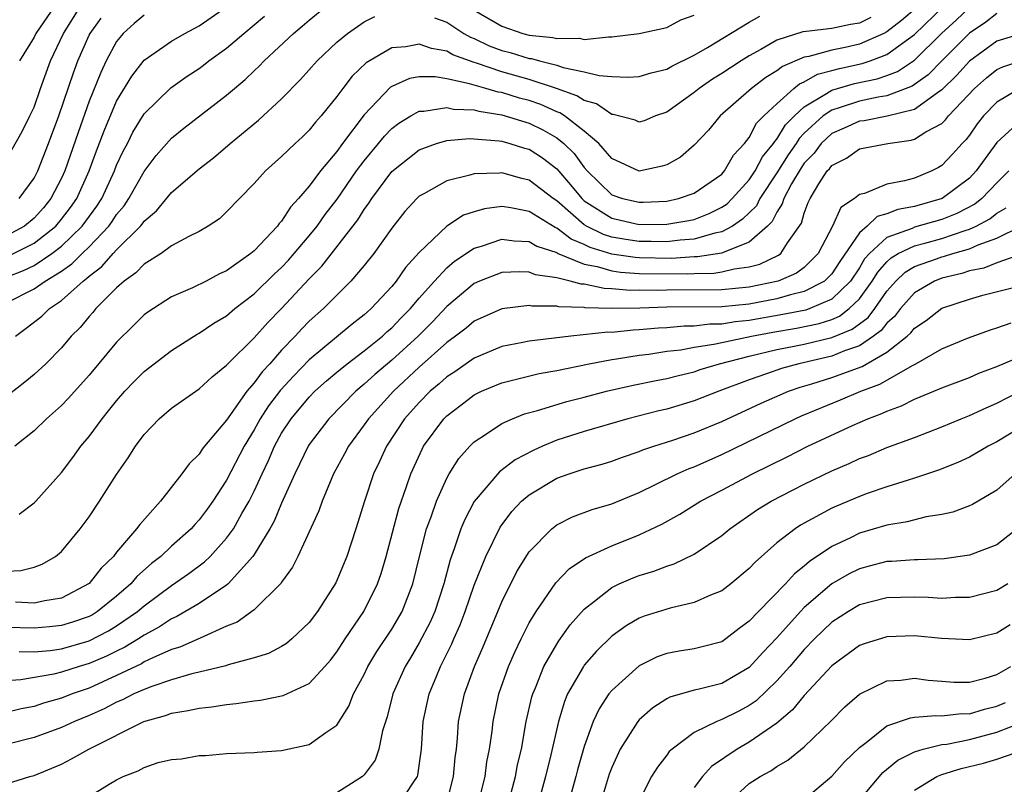
# Model space of a CAD drawing. Units: inches. Extents: x 2505702 to 2508000, y 1521000 to 1524000.
# Drawn here: x 2506304 to 2506376, y 1521776 to 1521832 of the extents above; entities that cross this region are included whole.
import ezdxf

# ---------------------------------------------------------------- set-up
doc = ezdxf.new("R2010")
doc.units = ezdxf.units.IN
doc.header["$MEASUREMENT"] = 0
doc.layers.add('LD25051521_2ft', color=82, linetype='Continuous')

msp = doc.modelspace()

# ---------------------------------------------------------------- linework, layer by layer
at = {"layer": 'LD25051521_2ft'}
for points, elevation in [([(2506303, 1521811.427), (2506305, 1521812.427), (2506305.816, 1521813), (2506307, 1521813.727), (2506307.753, 1521814.247), (2506308.489, 1521815), (2506309, 1521815.497), (2506310.433, 1521817), (2506310.676, 1521817.324), (2506311, 1521817.831), (2506311.539, 1521818.461), (2506311.898, 1521819), (2506313, 1521820.967), (2506313.878, 1521822.122), (2506315, 1521823.391), (2506315.889, 1521824.111), (2506319, 1521826.506), (2506319.566, 1521827), (2506320.351, 1521827.649), (2506321, 1521828.283), (2506321.374, 1521828.626), (2506321.726, 1521829), (2506323.864, 1521831), (2506324.487, 1521831.513), (2506325, 1521831.967), (2506327, 1521833.621)], 7504), ([(2506303, 1521821.851), (2506304.129, 1521823.871), (2506304.701, 1521825), (2506305, 1521825.649), (2506305.46, 1521827), (2506306.201, 1521829), (2506307.133, 1521831), (2506308.395, 1521833)], 7514), ([(2506303, 1521791.926), (2506304.033, 1521791.967), (2506305, 1521792.206), (2506305.579, 1521792.421), (2506306.554, 1521793), (2506307, 1521793.362), (2506308.352, 1521795), (2506309, 1521795.876), (2506309.767, 1521797), (2506311, 1521798.953), (2506311.846, 1521800.154), (2506312.367, 1521801), (2506313, 1521801.853), (2506314.1, 1521803), (2506315, 1521803.763), (2506317, 1521805.167), (2506317.946, 1521806.054), (2506319, 1521806.887), (2506319.096, 1521807), (2506321, 1521808.883), (2506321.997, 1521810.003), (2506323, 1521811.02), (2506325, 1521813.158), (2506325.921, 1521814.08), (2506328.544, 1521817.456), (2506329, 1521818.195), (2506329.349, 1521818.651), (2506329.565, 1521819), (2506331, 1521820.957), (2506333, 1521822.542), (2506334.26, 1521823), (2506335, 1521823.217), (2506336.649, 1521823.351), (2506338.807, 1521823.193), (2506339, 1521823.158), (2506339.595, 1521823), (2506340.663, 1521822.663), (2506341, 1521822.579), (2506341.956, 1521821.956), (2506343, 1521821.156), (2506343.999, 1521819.999), (2506344.816, 1521819), (2506345, 1521818.839), (2506347, 1521817.571), (2506349, 1521817.114), (2506351, 1521817.125), (2506352.603, 1521817.397), (2506353, 1521817.484), (2506354.082, 1521817.918), (2506355, 1521818.365), (2506355.382, 1521818.618), (2506355.764, 1521819), (2506357, 1521820.346), (2506357.438, 1521821), (2506357.966, 1521822.034), (2506358.765, 1521823), (2506358.845, 1521823.155), (2506359, 1521823.31), (2506359.639, 1521824.361), (2506360.278, 1521825), (2506361, 1521825.669), (2506362.624, 1521826.624), (2506363, 1521826.878), (2506364.648, 1521827.352), (2506366.298, 1521827.702), (2506367, 1521827.946), (2506367.763, 1521828.237), (2506369, 1521829.062), (2506371, 1521831.02), (2506372.036, 1521831.964), (2506373, 1521832.878)], 7494), ([(2506303.172, 1521814.828), (2506305, 1521815.746), (2506306.583, 1521817), (2506307, 1521817.491), (2506307.653, 1521818.348), (2506308.102, 1521819), (2506309.016, 1521821), (2506309.54, 1521822.46), (2506310.085, 1521823.915), (2506311, 1521826.076), (2506312.102, 1521827.898), (2506313, 1521829.042), (2506315, 1521830.445), (2506315.967, 1521831), (2506317, 1521831.538), (2506319, 1521832.929)], 7508), ([(2506369, 1521832.727), (2506368.075, 1521831.925), (2506367, 1521831.107), (2506366.787, 1521831), (2506365, 1521830.212), (2506363.972, 1521829.973), (2506363, 1521829.777), (2506361.317, 1521829.317), (2506361, 1521829.276), (2506359.405, 1521828.595), (2506359, 1521828.266), (2506358.204, 1521827.796), (2506357.156, 1521827), (2506354.872, 1521825), (2506354.026, 1521823.974), (2506353, 1521822.872), (2506351.989, 1521822.011), (2506351, 1521821.449), (2506350.66, 1521821.34), (2506349, 1521820.993), (2506347, 1521821.91), (2506346.062, 1521823), (2506345, 1521823.904), (2506343.572, 1521825), (2506343.228, 1521825.228), (2506343, 1521825.309), (2506341.833, 1521825.832), (2506341, 1521826.12), (2506340.303, 1521826.304), (2506339, 1521826.699), (2506338.738, 1521826.738), (2506337.842, 1521827), (2506337, 1521827.225), (2506336.656, 1521827.344), (2506335, 1521827.705), (2506334.15, 1521827.85), (2506333, 1521827.848), (2506332.289, 1521827.711), (2506331, 1521827.138), (2506330.915, 1521827.085), (2506329, 1521825.08), (2506327.43, 1521823), (2506327, 1521822.408), (2506325.821, 1521821), (2506325, 1521819.894), (2506324.233, 1521819), (2506323.635, 1521818.365), (2506323, 1521817.357), (2506322.822, 1521817.178), (2506322.703, 1521817), (2506321, 1521815.201), (2506320.759, 1521815), (2506319, 1521813.753), (2506318.478, 1521813.522), (2506317.502, 1521813), (2506316.506, 1521812.506), (2506315, 1521811.854), (2506313.261, 1521810.739), (2506313, 1521810.537), (2506312.218, 1521809.782), (2506311, 1521808.558), (2506309, 1521806.163), (2506307.5, 1521804.5), (2506307, 1521803.973), (2506305.902, 1521803), (2506305, 1521802.117), (2506303.591, 1521801)], 7498), ([(2506303.927, 1521796.073), (2506305, 1521796.883), (2506305.116, 1521797), (2506307, 1521799.087), (2506307.826, 1521800.174), (2506308.409, 1521801), (2506309, 1521801.715), (2506309.938, 1521803), (2506310.422, 1521803.578), (2506311, 1521804.311), (2506311.609, 1521805), (2506312.286, 1521805.713), (2506313, 1521806.425), (2506315, 1521807.953), (2506316.858, 1521809.142), (2506317, 1521809.215), (2506318.061, 1521809.938), (2506319, 1521810.488), (2506319.597, 1521811), (2506321, 1521812.067), (2506322.475, 1521813.525), (2506323, 1521813.994), (2506323.491, 1521814.509), (2506323.921, 1521815), (2506325, 1521816.279), (2506325.579, 1521817), (2506326.167, 1521817.833), (2506327.039, 1521818.961), (2506328.449, 1521821), (2506329, 1521821.741), (2506330.045, 1521823), (2506330.467, 1521823.533), (2506331, 1521824.077), (2506331.527, 1521824.473), (2506332.395, 1521825), (2506333, 1521825.34), (2506333.34, 1521825.341), (2506335, 1521825.618), (2506335.5, 1521825.499), (2506337, 1521825.435), (2506337.337, 1521825.337), (2506339, 1521825.087), (2506341, 1521824.482), (2506341.995, 1521823.995), (2506343, 1521823.419), (2506343.516, 1521823), (2506344.263, 1521822.263), (2506345, 1521821.245), (2506345.215, 1521821), (2506347, 1521819.26), (2506347.772, 1521819), (2506349, 1521818.724), (2506349.275, 1521818.725), (2506351, 1521818.819), (2506351.858, 1521819), (2506353, 1521819.399), (2506355, 1521820.776), (2506355.204, 1521821), (2506355.854, 1521822.146), (2506356.658, 1521823), (2506357, 1521823.435), (2506357.532, 1521824.468), (2506358.066, 1521825), (2506359, 1521825.892), (2506360.231, 1521827), (2506360.656, 1521827.344), (2506361, 1521827.489), (2506361.963, 1521828.037), (2506363, 1521828.296), (2506363.547, 1521828.453), (2506365.201, 1521828.799), (2506365.78, 1521829), (2506367, 1521829.469), (2506369, 1521830.929), (2506371.172, 1521833)], 7496), ([(2506306.502, 1521833), (2506305.133, 1521831), (2506305, 1521830.731), (2506303.936, 1521829)], 7516), ([(2506337, 1521832.698), (2506339, 1521831.522), (2506340.537, 1521831), (2506341, 1521830.877), (2506342.708, 1521830.708), (2506343, 1521830.626), (2506344.643, 1521830.643), (2506345, 1521830.559), (2506346.756, 1521830.756), (2506347, 1521830.738), (2506349, 1521830.996), (2506351, 1521831.436), (2506352.027, 1521831.973), (2506353, 1521832.311)], 7504), ([(2506313, 1521832.312), (2506312.286, 1521831.714), (2506311.477, 1521831), (2506311, 1521830.42), (2506310.248, 1521829), (2506309.842, 1521828.158), (2506309, 1521826.064), (2506308.199, 1521823.801), (2506307.236, 1521821), (2506307, 1521820.49), (2506306.224, 1521819), (2506305.674, 1521818.326), (2506305, 1521817.569), (2506304.306, 1521817), (2506303, 1521816.295)], 7510), ([(2506303, 1521813.297), (2506304.234, 1521813.767), (2506305, 1521814.136), (2506306.302, 1521815), (2506307, 1521815.538), (2506308.499, 1521817), (2506309.559, 1521818.441), (2506309.915, 1521819), (2506310.842, 1521821), (2506311, 1521821.412), (2506311.504, 1521822.496), (2506311.781, 1521823), (2506312.187, 1521823.813), (2506313, 1521825.145), (2506314.947, 1521827.053), (2506316.121, 1521827.879), (2506317, 1521828.451), (2506317.318, 1521828.682), (2506317.714, 1521829), (2506319, 1521829.923), (2506320.244, 1521831), (2506321.746, 1521832.253)], 7506), ([(2506365.847, 1521832.154), (2506365, 1521831.75), (2506364.364, 1521831.637), (2506363, 1521831.344), (2506361.13, 1521831.13), (2506360.883, 1521831.117), (2506359, 1521830.51), (2506357.827, 1521829.828), (2506357, 1521829.373), (2506356.398, 1521829), (2506355, 1521828.082), (2506354.334, 1521827.666), (2506353.364, 1521827), (2506353, 1521826.694), (2506351, 1521825.281), (2506350.185, 1521825), (2506349.347, 1521824.653), (2506349, 1521824.539), (2506348.691, 1521824.691), (2506347.101, 1521825.101), (2506347, 1521825.105), (2506345.885, 1521825.885), (2506345, 1521826.116), (2506344.468, 1521826.468), (2506342.974, 1521827), (2506341, 1521827.657), (2506339, 1521828.209), (2506337.166, 1521828.834), (2506337, 1521828.878), (2506335.443, 1521829.443), (2506335, 1521829.699), (2506333.893, 1521829.893), (2506333, 1521830.211), (2506332.029, 1521830.029), (2506331, 1521829.953), (2506329.132, 1521828.869), (2506328.118, 1521827.882), (2506327.438, 1521827), (2506327, 1521826.403), (2506325.86, 1521825), (2506325.451, 1521824.549), (2506325, 1521823.971), (2506324.509, 1521823.491), (2506323.974, 1521823), (2506323, 1521822.047), (2506321.815, 1521821), (2506321, 1521820.091), (2506319.924, 1521819), (2506319, 1521818.037), (2506318.469, 1521817.531), (2506317.663, 1521817), (2506317, 1521816.61), (2506316.24, 1521816.24), (2506315, 1521815.552), (2506314.231, 1521815), (2506313, 1521814.226), (2506312.407, 1521813.593), (2506311.544, 1521813), (2506311, 1521812.51), (2506309.496, 1521811), (2506309.273, 1521810.727), (2506309, 1521810.427), (2506308.361, 1521809.639), (2506307.707, 1521809), (2506307, 1521808.163), (2506305.848, 1521807), (2506305, 1521806.223), (2506304.339, 1521805.661), (2506303.21, 1521804.79)], 7500), ([(2506303.64, 1521809), (2506304.432, 1521809.568), (2506305.553, 1521810.447), (2506306.11, 1521811), (2506307, 1521811.585), (2506308.56, 1521813), (2506308.821, 1521813.18), (2506309, 1521813.363), (2506309.937, 1521814.063), (2506310.74, 1521815), (2506311, 1521815.275), (2506312.744, 1521817), (2506312.862, 1521817.138), (2506313, 1521817.345), (2506313.898, 1521818.102), (2506315, 1521819.435), (2506317, 1521821.167), (2506318.035, 1521821.965), (2506319.251, 1521823), (2506321.318, 1521824.683), (2506323, 1521826.251), (2506324.361, 1521827.639), (2506325.573, 1521829), (2506327, 1521830.352), (2506327.785, 1521831), (2506329, 1521831.85), (2506329.773, 1521832.227)], 7502), ([(2506375, 1521832.438), (2506374.19, 1521831.81), (2506373, 1521831.023), (2506370.987, 1521829), (2506370.008, 1521827.992), (2506368.832, 1521827.168), (2506367, 1521826.465), (2506366.374, 1521826.373), (2506365, 1521826.074), (2506363.602, 1521825.602), (2506363, 1521825.425), (2506362.37, 1521825), (2506361, 1521823.742), (2506360.629, 1521823.371), (2506360.403, 1521823), (2506359.826, 1521822.174), (2506359, 1521820.868), (2506357.774, 1521819), (2506357.52, 1521818.48), (2506356.511, 1521817.489), (2506355.771, 1521817), (2506355, 1521816.581), (2506354.49, 1521816.49), (2506353, 1521816.045), (2506351.973, 1521815.973), (2506351, 1521815.852), (2506349.875, 1521815.875), (2506349, 1521815.873), (2506348.02, 1521816.02), (2506347, 1521816.201), (2506346.389, 1521816.389), (2506345.153, 1521817), (2506345, 1521817.093), (2506343, 1521818.823), (2506342.733, 1521819), (2506341, 1521820.343), (2506340.459, 1521820.459), (2506339, 1521820.864), (2506338.843, 1521820.844), (2506337, 1521820.795), (2506336.69, 1521820.69), (2506335, 1521820.296), (2506333.348, 1521819.348), (2506333, 1521819.168), (2506332.825, 1521819), (2506331.953, 1521818.047), (2506331, 1521816.84), (2506329.691, 1521815), (2506329, 1521814.139), (2506328.031, 1521813), (2506327, 1521811.987), (2506326.033, 1521811), (2506325, 1521810.08), (2506324.465, 1521809.536), (2506323.978, 1521809), (2506323, 1521807.981), (2506322.128, 1521807), (2506321.581, 1521806.419), (2506321, 1521805.613), (2506320.462, 1521805), (2506319, 1521802.904), (2506317.394, 1521801), (2506317.22, 1521800.78), (2506317, 1521800.42), (2506316.268, 1521799.732), (2506315.743, 1521799), (2506314.183, 1521797), (2506312.679, 1521795.321), (2506312.457, 1521795), (2506311, 1521793.309), (2506310.764, 1521793), (2506309.867, 1521792.133), (2506309, 1521791.019), (2506307, 1521789.972), (2506305.778, 1521789.778), (2506305, 1521789.594), (2506303.66, 1521789.661)], 7492), ([(2506303.908, 1521819), (2506305, 1521820.488), (2506305.268, 1521821), (2506306.053, 1521823), (2506306.79, 1521825), (2506307.863, 1521828.137), (2506308.189, 1521829), (2506309, 1521830.87), (2506309.066, 1521831), (2506309.886, 1521832.114)], 7512), ([(2506334.12, 1521832.12), (2506335, 1521831.813), (2506336.246, 1521831), (2506336.724, 1521830.724), (2506337, 1521830.622), (2506338.098, 1521830.099), (2506339, 1521829.762), (2506339.608, 1521829.608), (2506341, 1521829.181), (2506341.165, 1521829.165), (2506341.75, 1521829), (2506343, 1521828.697), (2506343.475, 1521828.525), (2506345, 1521828.217), (2506346.073, 1521827.927), (2506347, 1521827.864), (2506348.184, 1521827.816), (2506349, 1521827.875), (2506349.861, 1521828.139), (2506351, 1521828.404), (2506351.373, 1521828.627), (2506353, 1521829.405), (2506353.966, 1521829.966), (2506357, 1521831.813), (2506357.756, 1521832.244)], 7502), ([(2506377, 1521831.031), (2506375, 1521830.443), (2506373, 1521828.976), (2506372.073, 1521827.927), (2506371, 1521826.887), (2506370.688, 1521826.688), (2506369, 1521825.477), (2506367.027, 1521824.973), (2506365.351, 1521824.649), (2506365, 1521824.61), (2506363.895, 1521824.105), (2506363, 1521823.723), (2506362.219, 1521823), (2506361.706, 1521822.294), (2506361, 1521821.576), (2506360.763, 1521821.237), (2506360.058, 1521820.058), (2506359.507, 1521819), (2506359.397, 1521818.603), (2506359, 1521818.004), (2506358.67, 1521817.33), (2506358.329, 1521817), (2506357, 1521815.825), (2506355.09, 1521815.09), (2506355, 1521815.041), (2506353.243, 1521814.757), (2506353, 1521814.755), (2506351.351, 1521814.649), (2506349, 1521814.683), (2506348.704, 1521814.704), (2506347, 1521814.961), (2506345.441, 1521815.441), (2506345, 1521815.659), (2506344.047, 1521816.047), (2506343, 1521816.845), (2506342.883, 1521816.883), (2506341, 1521818.061), (2506339.668, 1521818.332), (2506339, 1521818.422), (2506337.742, 1521818.258), (2506337, 1521818.043), (2506336.22, 1521817.78), (2506334.997, 1521817.002), (2506333, 1521815.09), (2506332.009, 1521813.991), (2506331.335, 1521813), (2506331, 1521812.598), (2506329.513, 1521811), (2506329.234, 1521810.767), (2506329, 1521810.542), (2506328.13, 1521809.87), (2506325, 1521807.279), (2506323.874, 1521806.126), (2506322.923, 1521805.077), (2506322.054, 1521803.946), (2506321.444, 1521803), (2506321, 1521802.201), (2506320.275, 1521801), (2506319, 1521798.538), (2506317.985, 1521797), (2506317.574, 1521796.426), (2506317, 1521795.644), (2506316.684, 1521795.316), (2506316.42, 1521795), (2506315, 1521793.733), (2506314.211, 1521793), (2506313.525, 1521792.475), (2506312.464, 1521791.536), (2506312.023, 1521791), (2506311, 1521790.113), (2506309.619, 1521789), (2506309.238, 1521788.762), (2506309, 1521788.637), (2506307.789, 1521788.211), (2506307, 1521787.979), (2506306.121, 1521787.879), (2506305, 1521787.779), (2506303, 1521787.837)], 7490), ([(2506303.914, 1521786.086), (2506305, 1521786.062), (2506306.17, 1521786.169), (2506307, 1521786.285), (2506309, 1521786.853), (2506310.418, 1521787.582), (2506311, 1521787.945), (2506312.529, 1521789), (2506313, 1521789.41), (2506315, 1521790.879), (2506316.256, 1521791.744), (2506317.4, 1521792.6), (2506317.809, 1521793), (2506319, 1521794.314), (2506319.488, 1521795), (2506320.107, 1521796.107), (2506320.631, 1521797), (2506321, 1521797.738), (2506321.577, 1521799), (2506322.042, 1521799.958), (2506322.476, 1521801), (2506323, 1521801.942), (2506323.69, 1521803), (2506325, 1521804.569), (2506325.423, 1521805), (2506326.253, 1521805.747), (2506327, 1521806.377), (2506327.77, 1521807), (2506329, 1521807.921), (2506330.331, 1521809), (2506330.672, 1521809.328), (2506331, 1521809.601), (2506331.678, 1521810.322), (2506332.357, 1521811), (2506333, 1521811.758), (2506334.1, 1521813), (2506335, 1521813.963), (2506335.557, 1521814.443), (2506337, 1521815.392), (2506337.541, 1521815.54), (2506339, 1521816.037), (2506339.916, 1521815.915), (2506341, 1521815.882), (2506341.548, 1521815.548), (2506343, 1521815.07), (2506343.04, 1521815.04), (2506345, 1521814.234), (2506345.933, 1521814.067), (2506347, 1521813.745), (2506347.647, 1521813.647), (2506349, 1521813.551), (2506352.473, 1521813.527), (2506353, 1521813.561), (2506354.426, 1521813.574), (2506355, 1521813.665), (2506355.892, 1521813.892), (2506357, 1521814.034), (2506357.763, 1521814.237), (2506359.123, 1521814.877), (2506359.293, 1521815), (2506359.782, 1521815.782), (2506360.794, 1521817.206), (2506361, 1521817.945), (2506361.288, 1521818.712), (2506361.424, 1521819), (2506362.056, 1521820.056), (2506362.671, 1521821), (2506362.834, 1521821.166), (2506363, 1521821.394), (2506364.071, 1521821.929), (2506365, 1521822.608), (2506367.082, 1521823), (2506368.764, 1521823.236), (2506369, 1521823.311), (2506369.838, 1521823.838), (2506371, 1521824.457), (2506371.276, 1521824.724), (2506371.487, 1521825), (2506373.369, 1521827), (2506374.237, 1521827.763), (2506375, 1521828.367), (2506375.424, 1521828.576), (2506377, 1521829.095)], 7488), ([(2506376.673, 1521827), (2506375, 1521826.013), (2506374.036, 1521825), (2506373.578, 1521824.422), (2506373, 1521823.592), (2506372.744, 1521823.256), (2506372.478, 1521823), (2506371.774, 1521822.226), (2506371, 1521821.406), (2506370.746, 1521821.254), (2506370.262, 1521821), (2506369, 1521820.488), (2506368.283, 1521820.283), (2506367, 1521820.039), (2506365.367, 1521819.367), (2506365, 1521819.285), (2506364.659, 1521819), (2506363.65, 1521818.35), (2506363.05, 1521817), (2506362.01, 1521815), (2506361, 1521813.996), (2506360.423, 1521813.577), (2506359.102, 1521813), (2506357, 1521812.562), (2506355, 1521812.36), (2506351, 1521812.346), (2506350.324, 1521812.324), (2506349, 1521812.336), (2506348.326, 1521812.326), (2506347, 1521812.445), (2506346.459, 1521812.458), (2506345, 1521812.768), (2506344.776, 1521812.776), (2506343.981, 1521813), (2506343, 1521813.242), (2506341.465, 1521813.465), (2506341, 1521813.661), (2506340.317, 1521813.684), (2506339, 1521813.62), (2506337.394, 1521813), (2506337, 1521812.832), (2506335, 1521811.163), (2506333.958, 1521810.042), (2506332.918, 1521809), (2506331, 1521807.246), (2506329.783, 1521806.217), (2506329, 1521805.505), (2506328.384, 1521805), (2506326.42, 1521803), (2506325, 1521801.128), (2506324.917, 1521801), (2506324.302, 1521799.698), (2506323.949, 1521799), (2506323, 1521796.863), (2506322.448, 1521795.552), (2506322.133, 1521795), (2506321, 1521793.129), (2506320.913, 1521793), (2506319.107, 1521791), (2506319, 1521790.913), (2506317, 1521789.584), (2506315.379, 1521788.621), (2506315, 1521788.46), (2506314.129, 1521787.871), (2506313, 1521787.272), (2506312.59, 1521787), (2506311.605, 1521786.395), (2506311, 1521786.116), (2506310.26, 1521785.74), (2506309, 1521785.205), (2506308.289, 1521785), (2506307, 1521784.581), (2506306.442, 1521784.442), (2506304.03, 1521784.03), (2506301.875, 1521783.875)], 7486), ([(2506377, 1521824.92), (2506375, 1521823.07), (2506373.497, 1521821), (2506373, 1521820.485), (2506371.034, 1521819), (2506369, 1521818.427), (2506367.794, 1521818.206), (2506367, 1521817.895), (2506366.297, 1521817.703), (2506365.559, 1521817), (2506365, 1521816.51), (2506363.578, 1521814.422), (2506363, 1521813.525), (2506362.471, 1521813), (2506361, 1521812.233), (2506360.007, 1521812.008), (2506359, 1521811.711), (2506357, 1521811.328), (2506355, 1521811.118), (2506351, 1521811.106), (2506349.043, 1521811.043), (2506347.014, 1521811.014), (2506345.062, 1521811.062), (2506345, 1521811.075), (2506343.142, 1521811.142), (2506343, 1521811.182), (2506341.184, 1521811.184), (2506341, 1521811.22), (2506339, 1521810.973), (2506337, 1521810.093), (2506336.412, 1521809.588), (2506335.642, 1521809), (2506335, 1521808.542), (2506333, 1521806.757), (2506331.119, 1521805), (2506329.302, 1521803), (2506329, 1521802.551), (2506327.854, 1521801), (2506327.563, 1521800.437), (2506326.773, 1521799), (2506325.935, 1521797), (2506325.7, 1521796.3), (2506324.186, 1521793), (2506323.792, 1521792.208), (2506323, 1521791.126), (2506322.955, 1521791.045), (2506321, 1521789.105), (2506319.775, 1521788.225), (2506319, 1521787.922), (2506317.067, 1521787.067), (2506315.604, 1521786.396), (2506315, 1521786.224), (2506313.637, 1521785.637), (2506313, 1521785.324), (2506312.799, 1521785.201), (2506311, 1521784.334), (2506309, 1521783.433), (2506307.769, 1521783), (2506307, 1521782.687), (2506305.678, 1521782.322), (2506305, 1521782.094), (2506304.072, 1521781.928), (2506303, 1521781.656)], 7484), ([(2506375.872, 1521821), (2506375, 1521820.138), (2506373.905, 1521819), (2506373.4, 1521818.6), (2506372.091, 1521817.909), (2506371, 1521817.466), (2506369, 1521816.912), (2506368.83, 1521816.83), (2506367, 1521816.17), (2506365.728, 1521815), (2506365.386, 1521814.614), (2506365, 1521813.971), (2506364.354, 1521813), (2506363, 1521811.676), (2506361.411, 1521811), (2506361.104, 1521810.896), (2506359.434, 1521810.566), (2506357, 1521810.141), (2506355.962, 1521810.038), (2506355, 1521809.873), (2506354.132, 1521809.868), (2506353, 1521809.731), (2506352.269, 1521809.731), (2506351, 1521809.613), (2506350.41, 1521809.59), (2506349, 1521809.451), (2506348.557, 1521809.443), (2506347, 1521809.276), (2506346.716, 1521809.284), (2506344.016, 1521809), (2506341, 1521808.636), (2506340.531, 1521808.531), (2506339, 1521808.237), (2506337, 1521807.411), (2506335.583, 1521806.417), (2506335, 1521806.042), (2506334.457, 1521805.543), (2506333.802, 1521805), (2506333, 1521804.19), (2506331.941, 1521803), (2506330.621, 1521801), (2506330.115, 1521799.885), (2506329.682, 1521799), (2506329.012, 1521797), (2506328.382, 1521795), (2506327.727, 1521793), (2506326.931, 1521791.069), (2506325.611, 1521789), (2506325, 1521788.193), (2506323.743, 1521787), (2506323.34, 1521786.66), (2506323, 1521786.451), (2506322.05, 1521785.95), (2506321, 1521785.625), (2506319.116, 1521785.116), (2506318.949, 1521785.051), (2506317, 1521784.582), (2506316.47, 1521784.47), (2506315, 1521784.038), (2506313.55, 1521783.549), (2506313, 1521783.329), (2506312.26, 1521783), (2506311.435, 1521782.565), (2506311, 1521782.393), (2506310.084, 1521781.916), (2506309, 1521781.435), (2506307.937, 1521781), (2506307, 1521780.553), (2506305, 1521779.832), (2506303, 1521779.326)], 7482), ([(2506303, 1521776.478), (2506304.679, 1521777), (2506305, 1521777.086), (2506307, 1521777.907), (2506307.722, 1521778.277), (2506308.971, 1521779), (2506312.977, 1521781), (2506314.562, 1521781.438), (2506315, 1521781.61), (2506316.209, 1521781.792), (2506317, 1521781.98), (2506317.934, 1521782.065), (2506319, 1521782.246), (2506319.697, 1521782.302), (2506321, 1521782.508), (2506321.45, 1521782.55), (2506323.108, 1521782.892), (2506325, 1521783.758), (2506326.141, 1521785), (2506326.54, 1521785.46), (2506327, 1521786.052), (2506327.616, 1521787), (2506328.985, 1521789), (2506329.977, 1521791), (2506330.24, 1521791.76), (2506330.602, 1521793), (2506331.52, 1521796.48), (2506332.078, 1521798.078), (2506332.381, 1521799), (2506333.205, 1521800.795), (2506333.323, 1521801), (2506334.796, 1521803), (2506335, 1521803.206), (2506336.026, 1521803.974), (2506337, 1521804.736), (2506337.539, 1521805), (2506339, 1521805.609), (2506341.716, 1521806.284), (2506343, 1521806.513), (2506345.356, 1521807), (2506347, 1521807.301), (2506347.344, 1521807.344), (2506349, 1521807.614), (2506349.697, 1521807.697), (2506351, 1521807.901), (2506352.016, 1521808.016), (2506353, 1521808.205), (2506354.412, 1521808.412), (2506355, 1521808.55), (2506357.154, 1521809), (2506358.713, 1521809.287), (2506360.43, 1521809.57), (2506362.09, 1521809.91), (2506363, 1521810.219), (2506363.553, 1521810.447), (2506364.272, 1521811), (2506365, 1521811.708), (2506365.944, 1521813), (2506366.34, 1521813.66), (2506367, 1521814.405), (2506367.303, 1521814.697), (2506367.815, 1521815), (2506369, 1521815.57), (2506369.761, 1521815.761), (2506371, 1521816.098), (2506372.683, 1521816.683), (2506373, 1521816.773), (2506373.491, 1521817), (2506374.476, 1521817.525), (2506375, 1521817.94), (2506375.679, 1521818.321)], 7480), ([(2506308.115, 1521775), (2506310.449, 1521776.449), (2506311, 1521776.77), (2506311.473, 1521777), (2506312.574, 1521777.426), (2506313, 1521777.669), (2506314.012, 1521778.012), (2506315, 1521778.242), (2506315.718, 1521778.282), (2506317, 1521778.537), (2506317.465, 1521778.535), (2506319, 1521778.668), (2506321, 1521778.748), (2506321.224, 1521778.776), (2506323, 1521778.894), (2506325, 1521779.318), (2506326.212, 1521780.211), (2506327, 1521780.743), (2506327.889, 1521782.111), (2506328.231, 1521783), (2506329, 1521784.42), (2506329.271, 1521785), (2506329.924, 1521786.076), (2506331, 1521787.716), (2506331.756, 1521789), (2506332.545, 1521791), (2506333.02, 1521792.98), (2506333.539, 1521795), (2506333.865, 1521795.865), (2506334.247, 1521797), (2506335, 1521798.685), (2506335.179, 1521799), (2506335.881, 1521800.119), (2506336.677, 1521801), (2506337, 1521801.323), (2506337.897, 1521801.896), (2506339, 1521802.648), (2506339.79, 1521803), (2506340.656, 1521803.344), (2506341.598, 1521803.598), (2506343.738, 1521804.262), (2506345, 1521804.573), (2506346.609, 1521805), (2506348.559, 1521805.441), (2506350.225, 1521805.775), (2506351, 1521805.914), (2506351.853, 1521806.147), (2506353, 1521806.416), (2506353.429, 1521806.571), (2506354.828, 1521807), (2506357, 1521807.545), (2506359, 1521808.02), (2506360.267, 1521808.268), (2506361, 1521808.427), (2506363, 1521808.894), (2506364.489, 1521809.511), (2506365, 1521809.905), (2506365.635, 1521810.365), (2506366.115, 1521811), (2506367, 1521812.259), (2506367.653, 1521813), (2506368.34, 1521813.66), (2506369, 1521814.051), (2506370.606, 1521814.606), (2506371, 1521814.758), (2506371.195, 1521814.805), (2506371.788, 1521815), (2506373, 1521815.343), (2506373.638, 1521815.639), (2506375, 1521816.122), (2506376.76, 1521817)], 7478), ([(2506376.945, 1521815), (2506375, 1521814.331), (2506374.05, 1521813.95), (2506373, 1521813.736), (2506372.447, 1521813.553), (2506371, 1521813.211), (2506370.453, 1521813), (2506369, 1521812.145), (2506367.989, 1521811), (2506367.564, 1521810.436), (2506367, 1521809.941), (2506366.594, 1521809.406), (2506366.035, 1521809), (2506365, 1521808.297), (2506363.93, 1521807.93), (2506363, 1521807.536), (2506360.602, 1521807), (2506359.352, 1521806.648), (2506358.25, 1521806.25), (2506357, 1521805.828), (2506354.779, 1521805), (2506353, 1521804.289), (2506351, 1521803.695), (2506350.43, 1521803.57), (2506348.162, 1521803), (2506345, 1521802.076), (2506343, 1521801.435), (2506341.972, 1521801), (2506341.297, 1521800.703), (2506339.983, 1521800.017), (2506338.849, 1521799.151), (2506337.005, 1521796.995), (2506336.313, 1521795.687), (2506336.031, 1521795), (2506335.54, 1521793.54), (2506335.244, 1521792.756), (2506334.791, 1521791), (2506334.129, 1521789), (2506333.787, 1521788.213), (2506333, 1521786.727), (2506332.365, 1521785.635), (2506331.976, 1521785), (2506331.09, 1521783), (2506330.662, 1521781.338), (2506330.324, 1521780.324), (2506330.076, 1521779), (2506329.799, 1521778.201), (2506329, 1521777.134), (2506328.869, 1521777), (2506327, 1521775.816)], 7476), ([(2506331.541, 1521775), (2506332.55, 1521776.55), (2506332.881, 1521777), (2506332.91, 1521777.089), (2506333.159, 1521779), (2506333.292, 1521781), (2506333.734, 1521783), (2506334.225, 1521784.226), (2506334.548, 1521785), (2506335.362, 1521786.638), (2506335.509, 1521787), (2506335.976, 1521788.024), (2506336.346, 1521789), (2506337, 1521790.908), (2506337.839, 1521793), (2506338.889, 1521795.111), (2506339.742, 1521796.258), (2506340.438, 1521797), (2506341, 1521797.481), (2506343, 1521798.672), (2506343.894, 1521799), (2506345, 1521799.365), (2506346.3, 1521799.7), (2506347, 1521799.926), (2506347.785, 1521800.215), (2506349, 1521800.62), (2506349.262, 1521800.738), (2506350.05, 1521801), (2506351.43, 1521801.43), (2506353, 1521801.964), (2506355, 1521802.795), (2506357.873, 1521804.127), (2506359.254, 1521804.746), (2506359.857, 1521805), (2506360.702, 1521805.298), (2506361.534, 1521805.534), (2506363, 1521805.989), (2506365.211, 1521806.789), (2506367, 1521807.844), (2506368.469, 1521809), (2506368.752, 1521809.248), (2506369, 1521809.578), (2506369.856, 1521810.144), (2506371, 1521811.04), (2506373, 1521811.698), (2506373.978, 1521811.978), (2506378.802, 1521813.198)], 7474), ([(2506334.985, 1521775), (2506335.496, 1521777), (2506335.623, 1521778.377), (2506335.714, 1521779), (2506335.792, 1521779.792), (2506335.869, 1521781), (2506336.297, 1521783), (2506337.028, 1521785), (2506337.621, 1521786.378), (2506339, 1521789.692), (2506340.107, 1521791.893), (2506341, 1521793.32), (2506342.649, 1521795), (2506343, 1521795.278), (2506344.137, 1521795.863), (2506345.587, 1521796.414), (2506347, 1521796.807), (2506349, 1521797.637), (2506350.237, 1521798.237), (2506351.758, 1521799), (2506352.62, 1521799.38), (2506353, 1521799.516), (2506355, 1521800.399), (2506360.329, 1521803), (2506360.791, 1521803.209), (2506363.626, 1521804.374), (2506365.105, 1521805), (2506366.496, 1521805.504), (2506368.902, 1521806.902), (2506369.105, 1521807), (2506371, 1521808.08), (2506372.852, 1521808.852), (2506374.538, 1521809.462), (2506375, 1521809.595), (2506376.04, 1521809.96)], 7472), ([(2506337.287, 1521775), (2506337.786, 1521777), (2506337.929, 1521778.071), (2506338.114, 1521779), (2506338.298, 1521780.298), (2506338.368, 1521781), (2506338.799, 1521783), (2506339.503, 1521785), (2506339.95, 1521786.05), (2506340.416, 1521787), (2506340.596, 1521787.404), (2506341, 1521788.167), (2506341.499, 1521789), (2506342.925, 1521791.075), (2506343.902, 1521792.098), (2506345.098, 1521792.902), (2506347, 1521793.774), (2506349, 1521794.567), (2506350.65, 1521795.35), (2506351.937, 1521796.063), (2506353.445, 1521797), (2506355, 1521797.808), (2506357.222, 1521799), (2506359.76, 1521800.24), (2506361.267, 1521801), (2506364.512, 1521802.512), (2506365.627, 1521803), (2506366.631, 1521803.368), (2506367, 1521803.55), (2506368.067, 1521803.933), (2506369, 1521804.416), (2506370.836, 1521805.164), (2506371, 1521805.252), (2506373, 1521806.006), (2506373.693, 1521806.307), (2506375, 1521806.8), (2506377, 1521807.634)], 7470), ([(2506339.461, 1521775), (2506340, 1521777), (2506340.156, 1521777.844), (2506340.427, 1521779), (2506340.78, 1521781), (2506341.196, 1521782.804), (2506341.254, 1521783), (2506341.453, 1521783.453), (2506342.068, 1521785), (2506343, 1521786.624), (2506343.148, 1521786.853), (2506343.985, 1521788.015), (2506345, 1521789.172), (2506345.742, 1521789.742), (2506347, 1521790.744), (2506347.53, 1521791), (2506348.556, 1521791.444), (2506349, 1521791.619), (2506350.067, 1521791.933), (2506351, 1521792.295), (2506351.542, 1521792.458), (2506353, 1521793.154), (2506355, 1521794.511), (2506355.586, 1521795), (2506357.606, 1521796.394), (2506358.582, 1521797), (2506361, 1521798.251), (2506363, 1521799.218), (2506364.252, 1521799.748), (2506365, 1521800.099), (2506365.661, 1521800.339), (2506367, 1521800.901), (2506369, 1521801.643), (2506371, 1521802.422), (2506372.399, 1521803), (2506373, 1521803.232), (2506374.209, 1521803.791), (2506375, 1521804.122), (2506376.7, 1521805)], 7468), ([(2506377.753, 1521803), (2506375, 1521801.316), (2506374.371, 1521801), (2506373, 1521800.217), (2506372.169, 1521799.831), (2506370.747, 1521799.253), (2506369, 1521798.669), (2506368.546, 1521798.546), (2506367, 1521798.057), (2506365.562, 1521797.562), (2506365, 1521797.356), (2506363.344, 1521796.656), (2506363, 1521796.496), (2506360.733, 1521795.267), (2506360.33, 1521795), (2506359, 1521793.971), (2506357.419, 1521792.581), (2506357, 1521792.119), (2506355.656, 1521791), (2506355, 1521790.497), (2506354.17, 1521790.169), (2506353, 1521789.636), (2506351.235, 1521789.235), (2506349.356, 1521788.644), (2506349, 1521788.509), (2506348.037, 1521787.963), (2506347, 1521787.21), (2506345.892, 1521786.108), (2506345, 1521785.085), (2506344.938, 1521785), (2506343.793, 1521783), (2506343.553, 1521782.447), (2506343.128, 1521781), (2506342.58, 1521778.58), (2506342.19, 1521777), (2506341.495, 1521774.505)], 7466), ([(2506376.335, 1521799), (2506375, 1521797.816), (2506373.226, 1521796.774), (2506373, 1521796.67), (2506371.786, 1521796.214), (2506371, 1521796.035), (2506369.864, 1521795.864), (2506368.485, 1521795.515), (2506367, 1521795.269), (2506365, 1521794.674), (2506364.348, 1521794.348), (2506363, 1521793.724), (2506361.372, 1521792.628), (2506361, 1521792.29), (2506360.279, 1521791.721), (2506359.639, 1521791), (2506357.667, 1521789), (2506357, 1521788.285), (2506356.254, 1521787.746), (2506355.298, 1521787), (2506355, 1521786.794), (2506353.582, 1521786.418), (2506353, 1521786.281), (2506351.892, 1521786.108), (2506351, 1521785.944), (2506350.311, 1521785.689), (2506349, 1521785.043), (2506347, 1521783.255), (2506346.799, 1521783), (2506346.079, 1521781.921), (2506345.659, 1521781), (2506345, 1521779.182), (2506344.519, 1521777.482), (2506344.398, 1521777), (2506343.836, 1521775)], 7464), ([(2506376.483, 1521795), (2506375, 1521793.845), (2506373, 1521793.075), (2506371.174, 1521792.826), (2506369.248, 1521792.752), (2506369, 1521792.758), (2506367.368, 1521792.632), (2506367, 1521792.624), (2506365.722, 1521792.278), (2506365, 1521792.101), (2506364.262, 1521791.738), (2506363, 1521791.002), (2506361, 1521789.276), (2506360.729, 1521789), (2506359, 1521787.081), (2506357.986, 1521786.014), (2506357, 1521784.934), (2506355, 1521783.765), (2506353.345, 1521783.345), (2506353, 1521783.271), (2506351.233, 1521782.767), (2506351, 1521782.637), (2506349.996, 1521782.004), (2506349, 1521781.119), (2506348.897, 1521781), (2506347.616, 1521779), (2506347, 1521777.666), (2506346.821, 1521777.178), (2506346.166, 1521775)], 7462), ([(2506375.799, 1521791), (2506375, 1521790.521), (2506373, 1521790.013), (2506372.003, 1521790.003), (2506371, 1521789.942), (2506370.001, 1521790.001), (2506369, 1521790.024), (2506367, 1521789.986), (2506365, 1521789.477), (2506364.2, 1521789), (2506363, 1521788.215), (2506361.73, 1521787), (2506361, 1521786.243), (2506359.936, 1521785), (2506359, 1521783.944), (2506357.496, 1521782.504), (2506357, 1521782.166), (2506356.238, 1521781.762), (2506355, 1521781.134), (2506354.892, 1521781.108), (2506354.634, 1521781), (2506353, 1521780.197), (2506351.396, 1521779), (2506351.185, 1521778.815), (2506351, 1521778.556), (2506350.314, 1521777.686), (2506349.889, 1521777), (2506349, 1521775.232)], 7460), ([(2506375.973, 1521788.027), (2506375, 1521787.429), (2506373, 1521786.937), (2506370.976, 1521787.024), (2506369, 1521787.214), (2506367, 1521787.16), (2506365.348, 1521786.652), (2506365, 1521786.519), (2506363, 1521785.057), (2506361, 1521782.892), (2506360.149, 1521781.85), (2506359, 1521780.89), (2506357, 1521779.506), (2506356.109, 1521779), (2506354.26, 1521777.74), (2506353.609, 1521777), (2506353, 1521776.193)], 7458), ([(2506355.366, 1521775), (2506357, 1521776.507), (2506357.784, 1521777), (2506358.575, 1521777.425), (2506359, 1521777.722), (2506359.813, 1521778.187), (2506361, 1521779.161), (2506362.944, 1521781.056), (2506363.943, 1521782.057), (2506365.011, 1521782.989), (2506367, 1521783.951), (2506368.015, 1521784.015), (2506369, 1521784.154), (2506370.013, 1521784.013), (2506371, 1521783.923), (2506371.863, 1521783.863), (2506373, 1521783.85), (2506374.148, 1521784.148), (2506375, 1521784.418), (2506376.026, 1521785)], 7456), ([(2506361, 1521775.332), (2506363, 1521777.029), (2506363.931, 1521778.069), (2506365, 1521779.123), (2506365.486, 1521779.486), (2506367, 1521780.689), (2506368.723, 1521781.277), (2506369, 1521781.312), (2506370.566, 1521781.433), (2506371, 1521781.402), (2506372.429, 1521781.571), (2506373, 1521781.566), (2506374.094, 1521781.906), (2506375, 1521782.125), (2506375.616, 1521782.384)], 7454), ([(2506364.758, 1521775), (2506366.716, 1521777.284), (2506367.799, 1521778.201), (2506369, 1521778.806), (2506369.633, 1521779), (2506371, 1521779.323), (2506371.36, 1521779.36), (2506373, 1521779.683), (2506375, 1521780.222), (2506376.973, 1521781)], 7452), ([(2506369, 1521776.019), (2506370.623, 1521777), (2506371, 1521777.16), (2506372.405, 1521777.595), (2506374.032, 1521777.968), (2506375, 1521778.275), (2506377.042, 1521778.958)], 7450)]:
    msp.add_lwpolyline(points, dxfattribs=dict(at, elevation=elevation))

doc.saveas('drawing.dxf')
